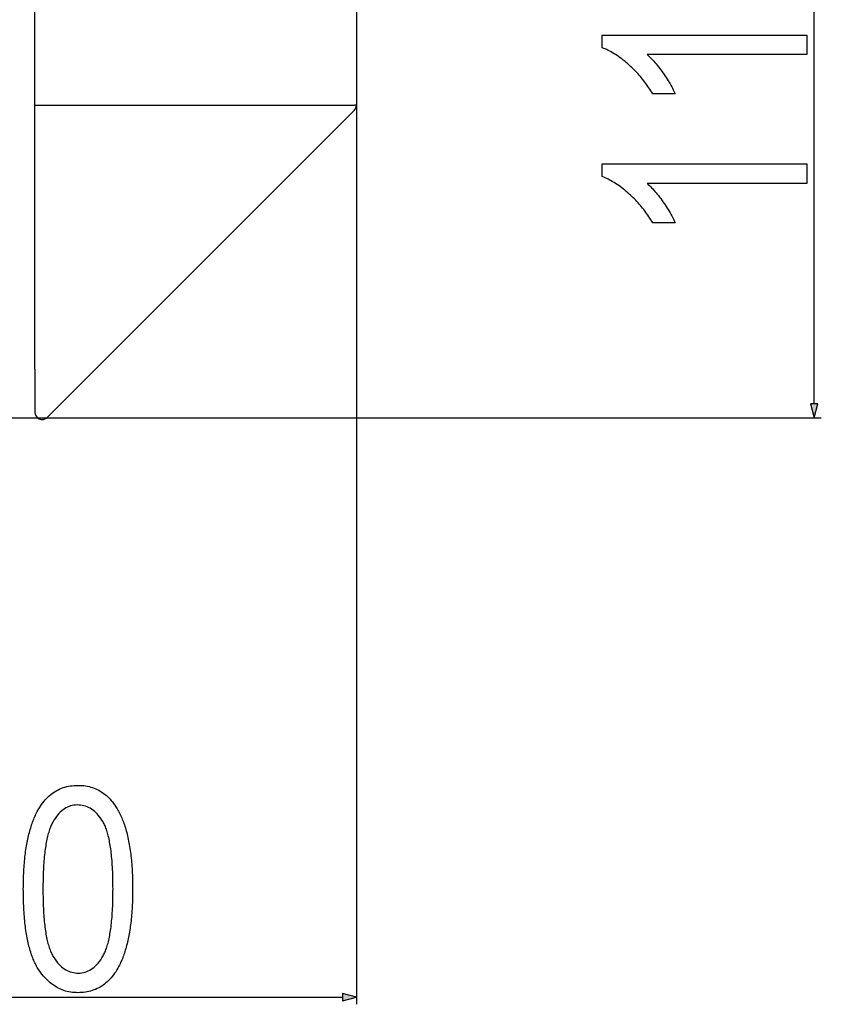
# Model space of a CAD drawing. Extents: x -666 to 1756, y 73 to 902.
# Drawn here: x 1645 to 1756, y 78 to 214 of the extents above; entities that cross this region are included whole.
import ezdxf

# ---------------------------------------------------------------- set-up
doc = ezdxf.new("R2010")
doc.units = 0
doc.header["$MEASUREMENT"] = 0
doc.layers.get('0').update_dxf_attribs({"linetype": 'CONTINUOUS'})

msp = doc.modelspace()

# ---------------------------------------------------------------- linework, layer by layer
at = {"color": 7}
for p, q in [((1646.647705, 202.51297), (1646.647705, 695.512939)), ((1646.647705, 202.51297), (1646.647705, 695.512939)), ((1646.647705, 202.51297), (1646.647705, 695.512939)), ((1691.284668, 695.512939), (1691.284668, 202.51297)), ((1691.284668, 695.512939), (1691.284668, 202.51297)), ((1754.790771, 161.04483), (1754.790771, 274.431091)), ((1646.647705, 165.880035), (1646.647705, 202.51297)), ((1646.647705, 202.51297), (1648.358276, 202.51297)), ((1648.358276, 202.51297), (1690.991211, 202.51297)), ((1648.358276, 202.51297), (1690.991211, 202.51297)), ((1691.284668, 202.51297), (1690.991211, 202.51297)), ((1691.284668, 202.51297), (1690.991211, 202.51297)), ((1691.284668, 202.51297), (1691.284668, 77.71051)), ((1648.358276, 159.171539), (1690.991211, 201.804459)), ((1690.991211, 201.804459), (1648.358276, 159.171539)), ((1646.647705, 165.880035), (1646.647705, 159.880035)), ((1754.273071, 161.04483), (1754.790771, 159.112976)), ((1755.30835, 161.04483), (1754.273071, 161.04483)), ((1754.790771, 159.112976), (1755.30835, 161.04483)), ((1643.047729, 159.112976), (1755.790771, 159.112976)), ((1596.979614, 78.71051), (1689.352783, 78.71051)), ((1691.284668, 78.71051), (1689.352783, 79.228149)), ((1689.352783, 79.228149), (1689.352783, 78.192871)), ((1689.352783, 78.192871), (1691.284668, 78.71051))]:
    msp.add_line(p, q, dxfattribs=at)
for points in [[(1753.790771, 212.238998), (1753.790771, 209.516769), (1731.624023, 209.516769), (1731.777954, 209.378937), (1731.932373, 209.234528), (1732.087158, 209.083557), (1732.242432, 208.925995), (1732.398071, 208.761871), (1732.554321, 208.591171), (1732.710938, 208.41391), (1732.868164, 208.230072), (1733.025757, 208.039658), (1733.183838, 207.842667), (1733.342285, 207.639114), (1733.501221, 207.428986), (1733.660767, 207.21228), (1733.820679, 206.988998), (1733.978027, 206.763733), (1734.129761, 206.541077), (1734.275879, 206.32103), (1734.416382, 206.103577), (1734.55127, 205.888733), (1734.680664, 205.676498), (1734.804321, 205.466858), (1734.922363, 205.259827), (1735.03479, 205.055405), (1735.141724, 204.853577), (1735.24292, 204.654358), (1735.338623, 204.457748), (1735.428589, 204.263733), (1735.512939, 204.072327), (1732.401855, 204.072327), (1732.273804, 204.285263), (1732.143066, 204.495834), (1732.009644, 204.704025), (1731.873535, 204.909851), (1731.734741, 205.113297), (1731.593262, 205.314392), (1731.449219, 205.513107), (1731.30249, 205.709442), (1731.152954, 205.903427), (1731.000854, 206.095032), (1730.846069, 206.284271), (1730.688599, 206.47113), (1730.528442, 206.655624), (1730.365601, 206.837753), (1730.200073, 207.017517), (1730.031982, 207.194901), (1729.861084, 207.369919), (1729.6875, 207.542557), (1729.511353, 207.71283), (1729.33252, 207.880737), (1729.151001, 208.04628), (1728.937866, 208.234848), (1728.725342, 208.417084), (1728.513428, 208.592987), (1728.302124, 208.762543), (1728.091309, 208.925766), (1727.880981, 209.082642), (1727.671387, 209.233185), (1727.462158, 209.37738), (1727.253662, 209.515244), (1727.045654, 209.646774), (1726.838135, 209.771957), (1726.631348, 209.890808), (1726.425049, 210.003311), (1726.219238, 210.109482), (1726.014038, 210.209305), (1725.809448, 210.302795), (1725.605347, 210.389954), (1725.401855, 210.470764), (1725.401855, 212.238998)], [(1753.790771, 194.350113), (1753.790771, 191.627884), (1731.624023, 191.627884), (1731.777954, 191.490051), (1731.932373, 191.345642), (1732.087158, 191.194672), (1732.242432, 191.037109), (1732.398071, 190.872986), (1732.554321, 190.702286), (1732.710938, 190.525024), (1732.868164, 190.341187), (1733.025757, 190.150772), (1733.183838, 189.953781), (1733.342285, 189.750229), (1733.501221, 189.5401), (1733.660767, 189.323395), (1733.820679, 189.100113), (1733.978027, 188.874847), (1734.129761, 188.652191), (1734.275879, 188.432144), (1734.416382, 188.214691), (1734.55127, 187.999847), (1734.680664, 187.787598), (1734.804321, 187.577972), (1734.922363, 187.370941), (1735.03479, 187.166504), (1735.141724, 186.964691), (1735.24292, 186.765472), (1735.338623, 186.568848), (1735.428589, 186.374847), (1735.512939, 186.183441), (1732.401855, 186.183441), (1732.273804, 186.396362), (1732.143066, 186.606934), (1732.009644, 186.815125), (1731.873535, 187.020966), (1731.734741, 187.224426), (1731.593262, 187.425507), (1731.449219, 187.624207), (1731.30249, 187.820557), (1731.152954, 188.014526), (1731.000854, 188.206146), (1730.846069, 188.395386), (1730.688599, 188.582245), (1730.528442, 188.766739), (1730.365601, 188.948868), (1730.200073, 189.128632), (1730.031982, 189.306015), (1729.861084, 189.481033), (1729.6875, 189.653671), (1729.511353, 189.823944), (1729.33252, 189.991852), (1729.151001, 190.157394), (1728.937866, 190.345963), (1728.725342, 190.528198), (1728.513428, 190.704102), (1728.302124, 190.873657), (1728.091309, 191.03688), (1727.880981, 191.193756), (1727.671387, 191.344299), (1727.462158, 191.488495), (1727.253662, 191.626358), (1727.045654, 191.757889), (1726.838135, 191.883072), (1726.631348, 192.001923), (1726.425049, 192.114426), (1726.219238, 192.220596), (1726.014038, 192.320419), (1725.809448, 192.41391), (1725.605347, 192.501068), (1725.401855, 192.581879), (1725.401855, 194.350113)], [(1645.056152, 93.698364), (1645.057129, 94.019196), (1645.060059, 94.336456), (1645.065063, 94.650146), (1645.072021, 94.960297), (1645.080933, 95.266876), (1645.091919, 95.569916), (1645.104858, 95.869385), (1645.119751, 96.165283), (1645.136719, 96.457642), (1645.155518, 96.746429), (1645.176514, 97.031647), (1645.199341, 97.313324), (1645.224243, 97.591431), (1645.251099, 97.865967), (1645.280029, 98.136963), (1645.310791, 98.404388), (1645.343628, 98.668274), (1645.378418, 98.928589), (1645.415283, 99.185333), (1645.454102, 99.438538), (1645.494873, 99.688171), (1645.537598, 99.934265), (1645.582397, 100.176788), (1645.62915, 100.415741), (1645.677979, 100.651123), (1645.728638, 100.882965), (1645.781372, 101.111267), (1645.836182, 101.335968), (1645.892822, 101.557129), (1645.951538, 101.77475), (1646.012207, 101.9888), (1646.074951, 102.19928), (1646.139648, 102.406189), (1646.206299, 102.609558), (1646.274902, 102.809387), (1646.345581, 103.005615), (1646.418213, 103.198303), (1646.492798, 103.387451), (1646.569458, 103.572998), (1646.647949, 103.755035), (1646.728638, 103.933472), (1646.811157, 104.108368), (1646.895752, 104.279694), (1646.9823, 104.447479), (1647.127441, 104.712982), (1647.27771, 104.968475), (1647.432861, 105.213928), (1647.593018, 105.449371), (1647.758301, 105.674805), (1647.928467, 105.890198), (1648.103638, 106.095612), (1648.283813, 106.290985), (1648.468994, 106.476318), (1648.65918, 106.651642), (1648.85437, 106.816956), (1649.054565, 106.97226), (1649.259766, 107.117523), (1649.469971, 107.252808), (1649.685181, 107.378021), (1649.905396, 107.493256), (1650.130615, 107.59845), (1650.36084, 107.693634), (1650.595947, 107.778778), (1650.836182, 107.853943), (1651.081421, 107.919067), (1651.331543, 107.974152), (1651.586792, 108.019257), (1651.847046, 108.054321), (1652.112305, 108.079346), (1652.382446, 108.094391), (1652.657715, 108.099396), (1652.921753, 108.094666), (1653.181396, 108.080444), (1653.436401, 108.056793), (1653.687012, 108.023651), (1653.932983, 107.981018), (1654.174438, 107.928955), (1654.411377, 107.867401), (1654.643799, 107.796387), (1654.871704, 107.715881), (1655.094971, 107.625916), (1655.313843, 107.526489), (1655.528076, 107.417603), (1655.737915, 107.299225), (1655.943115, 107.171387), (1656.143799, 107.034088), (1656.339966, 106.887299), (1656.531616, 106.731049), (1656.71875, 106.565338), (1656.901245, 106.390167), (1657.079346, 106.205505), (1657.252808, 106.011383), (1657.421875, 105.8078), (1657.586304, 105.594727), (1657.746216, 105.372192), (1657.901611, 105.140198), (1657.999268, 104.985962), (1658.094971, 104.82785), (1658.188477, 104.665863), (1658.279907, 104.499969), (1658.369141, 104.330231), (1658.456421, 104.156616), (1658.541504, 103.979095), (1658.624512, 103.797699), (1658.705444, 103.612457), (1658.78418, 103.423309), (1658.860962, 103.230286), (1658.935547, 103.033386), (1659.008057, 102.832611), (1659.078491, 102.62793), (1659.146729, 102.419403), (1659.213013, 102.207001), (1659.2771, 101.990692), (1659.339111, 101.770538), (1659.398926, 101.546478), (1659.456787, 101.318542), (1659.512451, 101.086731), (1659.56604, 100.851044), (1659.617554, 100.611481), (1659.66687, 100.368042), (1659.714233, 100.120728), (1659.759399, 99.869507), (1659.80249, 99.614441), (1659.843506, 99.355499), (1659.882324, 99.092651), (1659.919067, 98.825928), (1659.953735, 98.555328), (1659.986328, 98.280884), (1660.016846, 98.002533), (1660.045166, 97.720276), (1660.071533, 97.434174), (1660.095703, 97.144196), (1660.117676, 96.850342), (1660.137695, 96.552582), (1660.155518, 96.250977), (1660.171265, 95.945465), (1660.184937, 95.636078), (1660.196533, 95.322845), (1660.205933, 95.005707), (1660.213379, 94.684692), (1660.218506, 94.359802), (1660.22168, 94.031006), (1660.222778, 93.698364), (1660.221802, 93.379456), (1660.21875, 93.064026), (1660.213867, 92.752136), (1660.207031, 92.443726), (1660.197998, 92.138855), (1660.187256, 91.837463), (1660.174316, 91.539581), (1660.159546, 91.245209), (1660.1427, 90.954346), (1660.123901, 90.666992), (1660.103149, 90.383118), (1660.080444, 90.102783), (1660.055664, 89.825928), (1660.029053, 89.552582), (1660.000366, 89.282745), (1659.969727, 89.016418), (1659.937012, 88.753601), (1659.902466, 88.494293), (1659.865845, 88.238495), (1659.827271, 87.986176), (1659.786743, 87.737366), (1659.744263, 87.492096), (1659.699707, 87.250305), (1659.65332, 87.012024), (1659.604858, 86.777252), (1659.554443, 86.54599), (1659.502075, 86.318207), (1659.447632, 86.093964), (1659.391357, 85.873199), (1659.333008, 85.655975), (1659.272705, 85.44223), (1659.210449, 85.231995), (1659.146118, 85.025269), (1659.079834, 84.822052), (1659.011719, 84.622314), (1658.941406, 84.426117), (1658.869263, 84.233398), (1658.795166, 84.04422), (1658.718994, 83.858521), (1658.640869, 83.676331), (1658.560791, 83.49765), (1658.47876, 83.322479), (1658.394775, 83.150787), (1658.308716, 82.982635), (1658.169678, 82.7258), (1658.025757, 82.478302), (1657.877197, 82.240173), (1657.723877, 82.011353), (1657.565796, 81.79187), (1657.403076, 81.581726), (1657.235474, 81.380951), (1657.063232, 81.189484), (1656.886108, 81.007385), (1656.704346, 80.834595), (1656.517822, 80.671143), (1656.326538, 80.517059), (1656.130615, 80.372284), (1655.92981, 80.236877), (1655.724365, 80.110809), (1655.514038, 79.994049), (1655.299072, 79.886658), (1655.079346, 79.788605), (1654.854858, 79.69986), (1654.625732, 79.620483), (1654.391724, 79.550446), (1654.153076, 79.489746), (1653.909546, 79.438354), (1653.661377, 79.396332), (1653.408447, 79.363647), (1653.150757, 79.340302), (1652.888428, 79.326294), (1652.621216, 79.321625), (1652.366821, 79.326416), (1652.116089, 79.340729), (1651.868896, 79.364624), (1651.625366, 79.398071), (1651.385376, 79.441071), (1651.148926, 79.493622), (1650.916016, 79.555725), (1650.686768, 79.62738), (1650.461182, 79.708588), (1650.239136, 79.799377), (1650.02063, 79.899689), (1649.805664, 80.009583), (1649.594482, 80.129028), (1649.386719, 80.258026), (1649.182617, 80.396545), (1648.981934, 80.544678), (1648.785034, 80.702332), (1648.591675, 80.869537), (1648.401855, 81.046295), (1648.215698, 81.232635), (1648.032959, 81.428497), (1647.854004, 81.633942), (1647.678589, 81.848907), (1647.506714, 82.073456), (1647.338379, 82.307556), (1647.173706, 82.551208), (1647.082642, 82.693848), (1646.993652, 82.840912), (1646.906494, 82.992401), (1646.821533, 83.148315), (1646.738403, 83.308685), (1646.657349, 83.47348), (1646.578247, 83.6427), (1646.501221, 83.816345), (1646.426147, 83.994415), (1646.353027, 84.176941), (1646.281982, 84.363892), (1646.213013, 84.555237), (1646.145996, 84.751068), (1646.080933, 84.951294), (1646.017822, 85.155945), (1645.956787, 85.365051), (1645.897705, 85.578583), (1645.840698, 85.796539), (1645.785645, 86.018921), (1645.732666, 86.245758), (1645.681641, 86.47702), (1645.632568, 86.712677), (1645.585449, 86.952789), (1645.540527, 87.197357), (1645.497437, 87.44632), (1645.456421, 87.699738), (1645.417358, 87.957581), (1645.380371, 88.219849), (1645.345337, 88.486542), (1645.312256, 88.75766), (1645.28125, 89.033234), (1645.252197, 89.313232), (1645.22522, 89.597656), (1645.200195, 89.886505), (1645.177246, 90.179779), (1645.156128, 90.477509), (1645.137207, 90.779633), (1645.120117, 91.086212), (1645.105103, 91.397247), (1645.092163, 91.712677), (1645.081055, 92.032532), (1645.072144, 92.356842), (1645.065063, 92.685577), (1645.060059, 93.018738), (1645.057129, 93.356323)], [(1647.77832, 93.71051), (1647.779297, 93.34845), (1647.782227, 92.992737), (1647.786987, 92.643372), (1647.793701, 92.300323), (1647.802246, 91.963623), (1647.812866, 91.63324), (1647.825317, 91.309204), (1647.839722, 90.991516), (1647.856079, 90.680176), (1647.874268, 90.375153), (1647.894409, 90.076477), (1647.916504, 89.784119), (1647.94043, 89.498108), (1647.966309, 89.218445), (1647.994141, 88.945099), (1648.023926, 88.678101), (1648.055664, 88.41745), (1648.089111, 88.163147), (1648.124634, 87.915161), (1648.162109, 87.673523), (1648.201416, 87.438202), (1648.242676, 87.209229), (1648.285889, 86.986603), (1648.330933, 86.770294), (1648.37793, 86.560333), (1648.42688, 86.35672), (1648.477783, 86.159424), (1648.530518, 85.968475), (1648.585205, 85.783875), (1648.641846, 85.605591), (1648.700317, 85.433655), (1648.760742, 85.268066), (1648.82312, 85.108795), (1648.887451, 84.955872), (1648.953613, 84.809296), (1649.021729, 84.669037), (1649.091797, 84.535126), (1649.163696, 84.407562), (1649.320068, 84.152222), (1649.481201, 83.911469), (1649.647217, 83.685303), (1649.817871, 83.473755), (1649.993408, 83.276764), (1650.173828, 83.094391), (1650.358887, 82.926605), (1650.548828, 82.773407), (1650.743652, 82.634766), (1650.943115, 82.510773), (1651.147461, 82.401337), (1651.356689, 82.306488), (1651.570557, 82.226227), (1651.789307, 82.160583), (1652.012939, 82.109497), (1652.241211, 82.073029), (1652.474365, 82.051147), (1652.712402, 82.043854), (1652.950195, 82.052124), (1653.183472, 82.076935), (1653.412109, 82.118317), (1653.636108, 82.176239), (1653.855469, 82.250702), (1654.070313, 82.341705), (1654.280396, 82.449249), (1654.48584, 82.573364), (1654.686768, 82.71402), (1654.883057, 82.871216), (1655.074707, 83.044952), (1655.261719, 83.235229), (1655.444092, 83.442078), (1655.621826, 83.665466), (1655.794922, 83.905396), (1655.963379, 84.161865), (1656.127319, 84.434906), (1656.198608, 84.563873), (1656.268066, 84.699036), (1656.335571, 84.840454), (1656.401123, 84.988068), (1656.464844, 85.141937), (1656.526733, 85.302002), (1656.58667, 85.468292), (1656.644653, 85.640808), (1656.700684, 85.81958), (1656.754883, 86.004547), (1656.807251, 86.19574), (1656.857666, 86.393158), (1656.906128, 86.596802), (1656.952759, 86.806641), (1656.997437, 87.022736), (1657.040283, 87.245056), (1657.081177, 87.473602), (1657.120117, 87.708344), (1657.157227, 87.949341), (1657.192383, 88.196533), (1657.225708, 88.449982), (1657.25708, 88.709625), (1657.286621, 88.975494), (1657.314209, 89.247589), (1657.339844, 89.52594), (1657.363647, 89.810486), (1657.385498, 90.101257), (1657.405518, 90.398254), (1657.423584, 90.701477), (1657.439697, 91.010925), (1657.453979, 91.326569), (1657.466309, 91.648468), (1657.476807, 91.976593), (1657.485352, 92.310913), (1657.491943, 92.651489), (1657.496704, 92.99826), (1657.499634, 93.351288), (1657.500488, 93.71051), (1657.499634, 94.073822), (1657.496704, 94.430725), (1657.491943, 94.781281), (1657.485229, 95.125427), (1657.476563, 95.463165), (1657.466064, 95.794556), (1657.453613, 96.119507), (1657.439209, 96.43811), (1657.422852, 96.750336), (1657.404541, 97.056152), (1657.384521, 97.35556), (1657.362427, 97.648621), (1657.338379, 97.935272), (1657.3125, 98.215546), (1657.284668, 98.48941), (1657.254883, 98.756897), (1657.223267, 99.018005), (1657.189697, 99.272736), (1657.154175, 99.521057), (1657.116821, 99.763), (1657.077393, 99.998535), (1657.036133, 100.227692), (1656.993042, 100.45047), (1656.947998, 100.66687), (1656.900879, 100.876862), (1656.852051, 101.080475), (1656.801147, 101.27771), (1656.748291, 101.468536), (1656.693604, 101.653015), (1656.637085, 101.831055), (1656.578613, 102.002747), (1656.518066, 102.16803), (1656.455811, 102.326935), (1656.391479, 102.479431), (1656.325195, 102.625549), (1656.25708, 102.765289), (1656.187134, 102.898651), (1656.115112, 103.025604), (1655.95874, 103.279633), (1655.797241, 103.519135), (1655.630737, 103.744141), (1655.459229, 103.95462), (1655.282593, 104.150574), (1655.101074, 104.332031), (1654.914429, 104.498962), (1654.722778, 104.651367), (1654.526123, 104.789276), (1654.324463, 104.912659), (1654.117798, 105.021515), (1653.906006, 105.115875), (1653.689209, 105.195709), (1653.467529, 105.261047), (1653.240723, 105.311859), (1653.008789, 105.348145), (1652.771973, 105.369904), (1652.530029, 105.377167), (1652.294312, 105.368896), (1652.06311, 105.344086), (1651.836426, 105.302704), (1651.61438, 105.244781), (1651.396851, 105.170319), (1651.183838, 105.079315), (1650.975464, 104.971771), (1650.771729, 104.847656), (1650.572388, 104.707001), (1650.377686, 104.549805), (1650.1875, 104.376068), (1650.001953, 104.185791), (1649.820923, 103.978943), (1649.644531, 103.755554), (1649.472656, 103.515625), (1649.305298, 103.259155), (1649.142456, 102.986115), (1649.071655, 102.857147), (1649.002686, 102.721985), (1648.935547, 102.580566), (1648.870361, 102.432953), (1648.807129, 102.279083), (1648.745728, 102.119019), (1648.686157, 101.952728), (1648.62854, 101.780212), (1648.572754, 101.60144), (1648.519043, 101.416473), (1648.467041, 101.225281), (1648.416992, 101.027863), (1648.368774, 100.824219), (1648.32251, 100.61438), (1648.278076, 100.398285), (1648.235596, 100.175964), (1648.194946, 99.947418), (1648.15625, 99.712677), (1648.119385, 99.47168), (1648.084473, 99.224487), (1648.05127, 98.971039), (1648.020142, 98.711395), (1647.990845, 98.445526), (1647.963501, 98.173431), (1647.937988, 97.895081), (1647.914307, 97.610535), (1647.892578, 97.319763), (1647.872803, 97.022766), (1647.854858, 96.719543), (1647.838745, 96.410095), (1647.824585, 96.094452), (1647.812256, 95.772552), (1647.802002, 95.444427), (1647.793457, 95.110107), (1647.786865, 94.769531), (1647.782104, 94.42276), (1647.779297, 94.069733)]]:
    msp.add_lwpolyline(points, close=True, dxfattribs=at)
for centre, radius, start, end in [((1690.282715, 202.51297), 1.002, 315, 0), ((1690.282715, 202.512955), 1.001992, 315.001019, 0.001124), ((1647.649658, 159.880066), 1.002003, 180.000173, 315.00001), ((1647.649658, 159.880035), 1.002, 179.999995, 315)]:
    msp.add_arc(centre, radius, start, end, dxfattribs=at)
for points in [[(1754.273071, 161.04483), (1754.790771, 159.112976), (1754.273071, 161.04483), (1755.30835, 161.04483)], [(1689.352783, 78.192871), (1691.284668, 78.71051), (1689.352783, 78.192871), (1689.352783, 79.228149)]]:
    msp.add_solid(points, dxfattribs=at)

doc.saveas('drawing.dxf')
